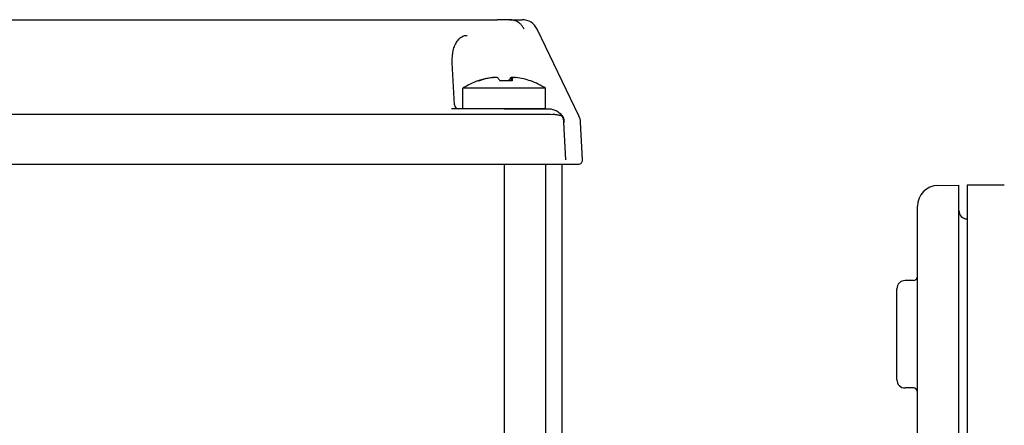
# Model space of a CAD drawing. Extents: x 0 to 210, y 0 to 297.
# Drawn here: x 71 to 88, y 258 to 265 of the extents above; entities that cross this region are included whole.
import ezdxf

# ---------------------------------------------------------------- set-up
doc = ezdxf.new("R2010")
doc.units = 0
doc.layers.add('1', color=3, linetype='CONTINUOUS')

msp = doc.modelspace()

# ---------------------------------------------------------------- linework, layer by layer
at = {"layer": '1', "color": 9, "linetype": 'CONTINUOUS'}
for p, q in [((61.8024, 264.5753), (79.4177, 264.5753)), ((79.629, 264.5753), (79.4177, 264.5753)), ((79.629, 264.5753), (79.8496, 264.5753)), ((80.8297, 262.9126), (80.1073, 264.4134)), ((78.6779, 263.1015), (78.6399, 263.8264)), ((79.5377, 263.0339), (78.6264, 263.0339)), ((80.252, 263.0339), (78.8234, 263.0339)), ((79.5377, 263.0339), (80.3057, 263.0339)), ((80.3057, 263.0339), (80.3452, 263.0339)), ((80.5508, 262.8945), (80.5476, 262.8976)), ((80.8918, 262.1505), (80.8575, 262.8038)), ((60.3997, 262.0753), (80.8204, 262.0753)), ((80.5386, 257.3491), (80.5386, 262.0753)), ((87.0323, 261.7084), (87.3957, 261.7147)), ((87.3957, 237.2067), (87.3957, 261.7147)), ((87.5386, 261.7147), (87.5386, 231.2147)), ((88.1814, 261.7147), (87.5386, 261.7147)), ((86.6814, 237.5643), (86.6814, 261.3513)), ((87.5348, 261.1301), (87.5386, 261.13)), ((86.61, 260.0636), (86.4671, 260.0636)), ((86.3243, 259.8609), (86.3243, 259.9208)), ((86.3243, 258.3493), (86.3243, 259.8609)), ((86.61, 258.2065), (86.4671, 258.2065))]:
    msp.add_line(p, q, dxfattribs=at)
at = {"layer": '1', "color": 134, "linetype": 'CONTINUOUS'}
for p, q in [((79.3326, 263.577), (79.3328, 263.5744)), ((79.6557, 263.577), (79.6512, 263.5163)), ((78.8251, 263.391), (78.8234, 263.391)), ((78.8234, 263.0339), (78.8234, 263.391)), ((80.252, 263.391), (78.8251, 263.391)), ((80.252, 263.0339), (80.252, 263.391))]:
    msp.add_line(p, q, dxfattribs=at)
at = {"layer": '1', "color": 3, "linetype": 'CONTINUOUS'}
for p, q in [((61.6821, 262.9411), (79.5379, 262.9411)), ((79.5379, 262.9411), (79.5388, 262.9411)), ((80.6049, 262.1505), (80.5709, 262.8008)), ((79.5386, 262.0753), (79.5386, 256.6007)), ((80.2521, 262.0753), (80.2521, 256.5287))]:
    msp.add_line(p, q, dxfattribs=at)
at = {"layer": '1', "color": 9, "linetype": 'CONTINUOUS'}
for centre, radius, start, end in [((79.8496, 264.2892), 0.2861, 25.72112, 90.01379), ((78.7493, 263.1053), 0.0714, 183, 270), ((80.5569, 262.8986), 0.00737, 214.23675, 245.7125), ((80.5724, 262.7888), 0.2855, 3.0073, 25.70116), ((80.8204, 262.1468), 0.0715, 269.97107, 2.96616), ((87.0386, 261.3513), 0.3571, 91, 180), ((87.5386, 261.2729), 0.1429, 180, 268.5), ((86.4671, 259.9208), 0.1429, 90, 180), ((86.61, 260.135), 0.0714, 270, 0), ((86.4671, 258.3493), 0.1429, 180, 270), ((86.61, 258.135), 0.0714, 0, 90)]:
    msp.add_arc(centre, radius, start, end, dxfattribs=at)
at = {"layer": '1', "color": 134, "linetype": 'CONTINUOUS'}
for centre, radius, start, end in [((79.5377, 262.263), 1.3351, 109.92292, 122.34432), ((79.0846, 263.5128), 0.00572, 89.31218, 109.32305), ((79.0828, 263.5), 0.0187, 53.46038, 84.11757), ((79.5134, 262.2925), 1.2972, 98.01275, 109.14191), ((79.5346, 262.2527), 1.337, 97.90793, 109.24662), ((79.5065, 262.009), 1.5096, 88.81711, 91.63882), ((79.5687, 262.0086), 1.51, 86.05837, 93.94164), ((80.5946, 263.3954), 0.9298, 168.73698, 172.61023), ((79.562, 262.2926), 1.2971, 70.46351, 81.98756), ((79.5377, 262.263), 1.3351, 57.65568, 70.07709)]:
    msp.add_arc(centre, radius, start, end, dxfattribs=at)
at = {"layer": '1', "color": 3, "linetype": 'CONTINUOUS'}
msp.add_arc((80.5745, 262.8006), 0.00366, 120.24638, 176.94894, dxfattribs=at)
at = {"layer": '1', "color": 3, "linetype": 'CONTINUOUS', "extrusion": (0, 0, -1)}
for centre, start_param, end_param in [((80.3057, 262.7481), 6.2831844, 7.3162739), ((80.2877, 262.7888), 1.2017142, 1.5184355)]:
    msp.add_ellipse(centre, major_axis=(0, 0.2857), ratio=0.9989036, start_param=start_param, end_param=end_param, dxfattribs=at)
at = {"layer": '1', "color": 3, "linetype": 'CONTINUOUS'}
msp.add_ellipse((80.2859, 262.7859), major_axis=(0.2737, -0.0819), ratio=0.9904684, start_param=0.3462842, end_param=0.6990297, dxfattribs=at)
at = {"layer": '1', "color": 9, "linetype": 'CONTINUOUS'}
for points, knots in [([(79.8812, 264.4134), (79.8739, 264.4289), (79.8568, 264.4581), (79.8247, 264.4957), (79.7882, 264.526), (79.749, 264.5489), (79.7086, 264.5646), (79.6684, 264.5734), (79.6419, 264.5753), (79.629, 264.5753)], [0, 0, 0, 0, 0.3659654, 0.7233161, 1.0720345, 1.4118967, 1.7424894, 2.0632272, 2.3733689, 2.3733689, 2.3733689, 2.3733689]), ([(80.5476, 262.8976), (80.5412, 262.9031), (80.5267, 262.9107), (80.5019, 262.9183), (80.4786, 262.924), (80.4545, 262.9283), (80.4272, 262.932), (80.4097, 262.9341), (80.3977, 262.9355), (80.3887, 262.9364), (80.379, 262.938), (80.3733, 262.9377), (80.3702, 262.938)], [0, 0, 0, 0, 0.9015156, 1.3891239, 1.6305667, 2.2279409, 2.5827141, 2.817944, 2.9318508, 3.0455533, 3.1592709, 3.271407, 3.271407, 3.271407, 3.271407])]:
    msp.add_open_spline(points, degree=3, knots=knots, dxfattribs=at)
at = {"layer": '1', "color": 3, "linetype": 'CONTINUOUS'}
msp.add_open_spline([(78.6399, 263.8264), (78.639, 263.8448), (78.6382, 263.8816), (78.6408, 263.9359), (78.6469, 263.9885), (78.6565, 264.039), (78.6695, 264.0866), (78.6857, 264.1307), (78.705, 264.1708), (78.727, 264.2064), (78.7516, 264.237), (78.7783, 264.2622), (78.8069, 264.2818), (78.837, 264.2955), (78.8682, 264.3031), (78.8895, 264.3041), (78.9003, 264.3035)], degree=3, dxfattribs=at)
at = {"layer": '1', "color": 134, "linetype": 'CONTINUOUS'}
for points, knots in [([(79.3326, 263.577), (79.3351, 263.5774), (79.341, 263.5781), (79.3514, 263.5793), (79.3634, 263.5803), (79.3749, 263.5807), (79.381, 263.5805), (79.3836, 263.5802)], [0, 0, 0, 0, 0.05396425, 0.12895328, 0.23192548, 0.34407634, 0.45333557, 0.45333557, 0.45333557, 0.45333557]), ([(79.3507, 263.577), (79.3532, 263.5774), (79.3593, 263.5781), (79.3701, 263.5793), (79.3829, 263.5803), (79.3958, 263.5807), (79.4065, 263.5803), (79.4139, 263.5794), (79.4178, 263.5782), (79.4192, 263.5774), (79.4197, 263.577)], [0, 0, 0, 0, 0.05396425, 0.12895328, 0.23192548, 0.34407634, 0.45602754, 0.55869272, 0.64274929, 0.69546383, 0.69546383, 0.69546383, 0.69546383]), ([(79.4197, 263.577), (79.424, 263.5734), (79.4337, 263.5638), (79.4488, 263.5435), (79.4596, 263.5251), (79.4649, 263.515)], [0, 0, 0, 0, 0.5500097, 1.2105148, 1.8535184, 1.8535184, 1.8535184, 1.8535184]), ([(79.6557, 263.577), (79.6514, 263.5734), (79.6417, 263.5638), (79.6271, 263.5442), (79.6169, 263.5269), (79.612, 263.5179)], [0, 0, 0, 0, 0.5500099, 1.2105154, 1.7900984, 1.7900984, 1.7900984, 1.7900984]), ([(79.6557, 263.577), (79.6561, 263.5774), (79.6575, 263.5781), (79.6613, 263.5793), (79.6682, 263.5803), (79.6786, 263.5807), (79.6873, 263.5805), (79.6918, 263.5802)], [0, 0, 0, 0, 0.05396425, 0.12895328, 0.23192548, 0.34407634, 0.45333366, 0.45333366, 0.45333366, 0.45333366]), ([(79.6827, 263.577), (79.6828, 263.5774), (79.6833, 263.5781), (79.6856, 263.5793), (79.6909, 263.5803), (79.6997, 263.5807), (79.7111, 263.5803), (79.7234, 263.5794), (79.734, 263.5782), (79.7404, 263.5774), (79.7428, 263.577)], [0, 0, 0, 0, 0.05396425, 0.12895328, 0.23192548, 0.34407634, 0.45602754, 0.55869272, 0.6427493, 0.69546382, 0.69546382, 0.69546382, 0.69546382]), ([(79.9958, 263.515), (79.9949, 263.5171), (79.9926, 263.519), (79.9889, 263.5185), (79.9873, 263.5179)], [0, 0, 0, 0, 0.6368039, 1.0319309, 1.0319309, 1.0319309, 1.0319309])]:
    msp.add_open_spline(points, degree=3, knots=knots, dxfattribs=at)
at = {"layer": '1', "color": 3, "linetype": 'CONTINUOUS'}
msp.add_open_spline([(79.5388, 262.9411), (79.6222, 262.9411), (79.7889, 262.9412), (80.0209, 262.9412), (80.2195, 262.9408), (80.3254, 262.9393), (80.3702, 262.938)], degree=3, knots=[0, 0, 0, 0, 1.8044938, 3.6089876, 5.332849, 6.9859667, 6.9859667, 6.9859667, 6.9859667], dxfattribs=at)

doc.saveas('drawing.dxf')
